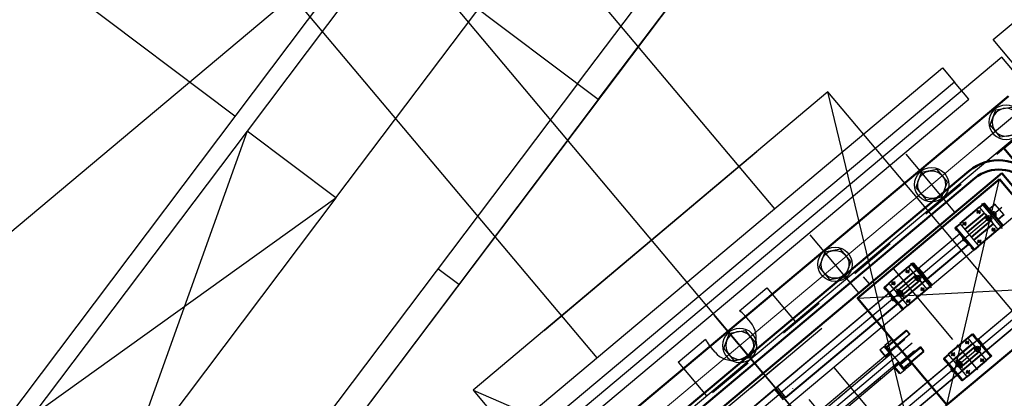
# Model space of a CAD drawing. Extents: x 29386 to 141052, y -82747 to 65101.
# Drawn here: x 80166 to 81228, y 29072 to 29480 of the extents above; entities that cross this region are included whole.
import ezdxf

# ---------------------------------------------------------------- set-up
doc = ezdxf.new("R2010")
doc.units = 0
doc.header["$MEASUREMENT"] = 0
doc.header["$PDSIZE"] = 1
for name, pattern in [('CENTER', [14439.847055, 6278.194372, -3139.097186, 1883.458312, -3139.097186]), ('DASHDOT', [12556.388744, 6278.194372, -3139.097186, 0, -3139.097186]), ('HIDDEN', [2, 1, -1])]:
    doc.linetypes.add(name, pattern=pattern)
doc.layers.get('DEFPOINTS').update_dxf_attribs({"color": 31})
doc.layers.add('K1.1上流部', color=7, linetype='Continuous')
doc.layers.add('真空', color=7, linetype='Continuous')
doc.styles.get("Standard").update_dxf_attribs({"font": 'TXT.SHX', "width": 0.72, "bigfont": 'bigfont.shx'})
doc.dimstyles.get("Standard").update_dxf_attribs({"dimtxt": 200, "dimasz": 100, "dimexe": 0.18, "dimexo": 0.0625, "dimgap": 10, "dimtad": 1, "dimtih": 1, "dimtoh": 1, "dimdec": 1, "dimdsep": 46, "dimtxsty": 'STANDARD', "dimcen": 0, "dimadec": 1, "dimazin": 0, "dimtfac": 1, "dimtdec": 1, "dimtofl": 0, "dimtmove": 0, "dimatfit": 0, "dimfxl": 0.18, "dimtolj": 1, "dimtzin": 0, "dimarcsym": 1})

# ---------------------------------------------------------------- blocks, each defined once
blk = doc.blocks.new('ZHEX200T')
at = {"color": 0, "linetype": 'ByBlock'}
for p, q in [((0, 17.3), (-15, 8.7)), ((15, 8.7), (0, 17.3)), ((-15, 8.7), (-15, -8.7)), ((15, -8.7), (15, 8.7)), ((-15, -8.7), (0, -17.3)), ((0, -17.3), (15, -8.7))]:
    blk.add_line(p, q, dxfattribs=at)
for radius in [18.5, 15]:
    blk.add_circle((0, 0), radius, dxfattribs=at)
blk = doc.blocks.new('WCAP060030')
at = {"color": 0, "linetype": 'ByBlock'}
for p, q in [((-6.9, 5), (-7.5, 4.4)), ((-7.5, 4.4), (-7.5, -4.4)), ((-6.9, -5), (-6.9, 5)), ((-6.9, 5), (0, 5)), ((-1.5, 5), (-1.5, -5)), ((0, 5), (0, -5)), ((0, 3), (27.9, 3)), ((0, 2.4), (28.5, 2.4)), ((27.9, 3), (28.5, 2.4)), ((27.9, 3), (27.9, -3)), ((28.5, 2.4), (28.5, -2.4)), ((-7.5, -4.4), (-6.9, -5)), ((0, -5), (-6.9, -5)), ((0, -2.4), (28.5, -2.4)), ((27.9, -3), (0, -3)), ((28.5, -2.4), (27.9, -3))]:
    blk.add_line(p, q, dxfattribs=at)
blk = doc.blocks.new('TAPER')
at = {"color": 6}
for p, q in [((-1451.3, -735.8), (-1451.3, -687.8)), ((-1475.3, -711.8), (-1427.3, -711.8))]:
    blk.add_line(p, q, dxfattribs=at)
blk.add_lwpolyline([(-1512.3, -650.8), (-1390.3, -650.8), (-1390.3, -772.8), (-1512.3, -772.8)], close=True, dxfattribs=at)
for radius in [51, 26]:
    blk.add_circle((-1451.3, -711.8), radius, dxfattribs=at)
blk = doc.blocks.new('K1.1IFSlit')
at = {"color": 4}
for p, q in [((-332.5, -545), (-332.5, 545)), ((-267.5, 545), (-267.5, -545)), ((-380, 62.5), (-332.5, 62.5)), ((-380, 23.8), (-380, 62.5)), ((-267.5, 62.5), (112.5, 62.5)), ((-362.5, 25), (-372.5, 25)), ((-380, -62.5), (-380, -23.8)), ((-362.5, -25), (-372.5, -25)), ((-380, -62.5), (-332.5, -62.5))]:
    blk.add_line(p, q, dxfattribs=at)
for p, q in [((-301.5, 416.5), (-407.5, 416.5)), ((-407.5, 416.5), (-407.5, -416.5))]:
    blk.add_line(p, q)
at = {"color": 2, "ltscale": 20}
for p, q in [((-351, 335.6), (-351, 415.6)), ((-312.1, 270), (-393.8, 270)), ((-312.1, 135), (-393.8, 135)), ((-312.1, 0), (-393.8, 0))]:
    blk.add_line(p, q, dxfattribs=at)
at = {"lineweight": 50}
for p, q in [((-371, -395), (-371, 395)), ((-312, -336), (-312, 336)), ((-312, 336), (160, 336)), ((-336.3, 310.3), (-336.3, -201.1)), ((-326.3, 310.3), (-326.3, -201.1))]:
    blk.add_line(p, q, dxfattribs=at)
at = {"color": 1, "linetype": 'CENTER', "lineweight": 15, "ltscale": 100}
blk.add_line((-351, -376), (-351, 374.9), dxfattribs=at)
at = {"linetype": 'HIDDEN', "ltscale": 50}
for p, q in [((-331, -355), (-331, 355)), ((-331, 355), (179, 355)), ((-239.4, -355.7), (-239.4, 120)), ((-227.4, -355.7), (-227.4, 120))]:
    blk.add_line(p, q, dxfattribs=at)
at = {"ltscale": 5}
for p, q in [((-158.4, 130), (-308.4, 330)), ((-308.4, 130), (-158.4, 330)), ((-239.4, -130), (-239.4, 120)), ((-227.4, 120), (-227.4, -130))]:
    blk.add_line(p, q, dxfattribs=at)
at = {"color": 1, "linetype": 'CENTER'}
for p, q in [((-183.4, 338.1), (-183.4, 133.9)), ((-283.4, 312), (-283.4, -1.2)), ((-183.4, 312), (-183.4, -1.2)), ((-300.9, 298.1), (-265.9, 298.1)), ((-293.4, 290), (-298.4, 290)), ((-295.9, 292.5), (-295.9, 287.5)), ((-289.4, 294), (-277.4, 294)), ((-268.4, 290), (-273.4, 290)), ((-270.9, 292.5), (-270.9, 287.5)), ((-293.4, 270), (-298.4, 270)), ((-295.9, 272.5), (-295.9, 267.5)), ((-268.4, 270), (-273.4, 270)), ((-270.9, 272.5), (-270.9, 267.5)), ((-300.9, 198.1), (-265.9, 198.1)), ((-295.9, 192.5), (-295.9, 187.5)), ((-289.4, 194), (-277.4, 194)), ((-270.9, 192.5), (-270.9, 187.5)), ((-195.9, 192.5), (-195.9, 187.5)), ((-177.4, 194), (-189.4, 194)), ((-170.9, 192.5), (-170.9, 187.5)), ((-293.4, 190), (-298.4, 190)), ((-268.4, 190), (-273.4, 190)), ((-198.4, 190), (-193.4, 190)), ((-173.4, 190), (-168.4, 190)), ((-293.4, 170), (-298.4, 170)), ((-295.9, 172.5), (-295.9, 167.5)), ((-268.4, 170), (-273.4, 170)), ((-270.9, 172.5), (-270.9, 167.5)), ((-165.9, 180), (-200.9, 180)), ((-198.4, 170), (-193.4, 170)), ((-195.9, 172.5), (-195.9, 167.5)), ((-173.4, 170), (-168.4, 170)), ((-170.9, 172.5), (-170.9, 167.5)), ((-289.4, 168.5), (-277.4, 168.5)), ((-177.4, 168.5), (-189.4, 168.5)), ((-283.4, -312), (-283.4, 1.2))]:
    blk.add_line(p, q, dxfattribs=at)
at = {"color": 7, "linetype": 'Continuous'}
for p, q in [((-290.9, 309), (-290.6, 309)), ((-290.9, 309), (-290.9, 301.2)), ((-276.2, 309), (-290.6, 309)), ((-290.6, 309), (-290.6, 301.2)), ((-275.9, 309), (-276.2, 309)), ((-276.2, 309), (-276.2, 301.2)), ((-275.9, 309), (-275.9, 301.2)), ((-299.2, 299.7), (-299.2, 293.7)), ((-298.7, 299.7), (-299.2, 299.7)), ((-299.1, 300.7), (-299.1, 299.7)), ((-298.6, 300.7), (-299.1, 300.7)), ((-298.7, 299.7), (-298.7, 293.7)), ((-298.7, 299.7), (-268.1, 299.7)), ((-298.6, 300.7), (-298.6, 299.7)), ((-298.6, 300.7), (-268.1, 300.7)), ((-298.4, 300.7), (-298.4, 300.9)), ((-295.4, 300.9), (-298.4, 300.9)), ((-295.4, 300.9), (-295.4, 300.7)), ((-292.1, 300.7), (-291.8, 301.2)), ((-291.8, 301.2), (-290.5, 301.2)), ((-290.5, 300.7), (-290.5, 301.2)), ((-290.5, 301.2), (-283.4, 301.2)), ((-283.4, 301.2), (-283.4, 300.7)), ((-276.3, 301.2), (-283.4, 301.2)), ((-276.3, 300.7), (-276.3, 301.2)), ((-275, 301.2), (-276.3, 301.2)), ((-274.7, 300.7), (-275, 301.2)), ((-271.4, 300.7), (-271.4, 300.9)), ((-271.4, 300.9), (-268.4, 300.9)), ((-268.4, 300.9), (-268.4, 300.7)), ((-268.1, 300.7), (-268.1, 299.7)), ((-268.1, 300.7), (-267.6, 300.7)), ((-268.1, 299.7), (-267.6, 299.7)), ((-268.1, 299.7), (-268.1, 293.7)), ((-267.6, 300.7), (-267.6, 299.7)), ((-267.6, 299.7), (-267.6, 293.7)), ((-298.9, 293.7), (-299.4, 293.7)), ((-299.4, 293.7), (-299.4, 266.3)), ((-298.9, 293.7), (-267.9, 293.7)), ((-298.9, 293.7), (-298.9, 266.3)), ((-291.2, 293.7), (-291.2, 266.3)), ((-290.7, 293.7), (-290.7, 266.3)), ((-287.1, 293.7), (-287.1, 266.3)), ((-286.6, 293.7), (-286.6, 266.3)), ((-280.2, 293.7), (-280.2, 266.3)), ((-279.7, 293.7), (-279.7, 266.3)), ((-276.1, 293.7), (-276.1, 266.3)), ((-275.6, 293.7), (-275.6, 266.3)), ((-267.9, 293.7), (-267.4, 293.7)), ((-267.9, 293.7), (-267.9, 266.3)), ((-267.4, 293.7), (-267.4, 266.3)), ((-298.9, 266.3), (-299.4, 266.3)), ((-299.2, 260.3), (-299.2, 266.3)), ((-298.9, 266.3), (-267.9, 266.3)), ((-298.7, 260.3), (-298.7, 266.3)), ((-268.1, 260.3), (-268.1, 266.3)), ((-267.9, 266.3), (-267.4, 266.3)), ((-267.6, 260.3), (-267.6, 266.3)), ((-298.7, 260.3), (-299.2, 260.3)), ((-299.1, 259.3), (-299.1, 260.3)), ((-298.6, 259.3), (-299.1, 259.3)), ((-298.7, 260.3), (-268.1, 260.3)), ((-298.6, 259.3), (-298.6, 260.3)), ((-298.6, 259.3), (-268.1, 259.3)), ((-298.4, 259.1), (-298.4, 259.3)), ((-295.4, 259.1), (-298.4, 259.1)), ((-295.4, 259.3), (-295.4, 259.1)), ((-292.1, 259.3), (-291.8, 258.8)), ((-291.8, 258.8), (-290.5, 258.8)), ((-290.9, 258.8), (-290.9, 1.8)), ((-290.6, 258.8), (-290.6, 1.8)), ((-290.5, 259.3), (-290.5, 258.8)), ((-290.5, 258.8), (-283.4, 258.8)), ((-283.4, 258.8), (-283.4, 259.3)), ((-276.3, 258.8), (-283.4, 258.8)), ((-276.3, 259.3), (-276.3, 258.8)), ((-275, 258.8), (-276.3, 258.8)), ((-276.2, 258.8), (-276.2, 1.8)), ((-275.9, 258.8), (-275.9, 1.8)), ((-274.7, 259.3), (-275, 258.8)), ((-271.4, 259.1), (-271.4, 259.3)), ((-271.4, 259.1), (-268.4, 259.1)), ((-268.4, 259.3), (-268.4, 259.1)), ((-268.1, 260.3), (-267.6, 260.3)), ((-268.1, 259.3), (-268.1, 260.3)), ((-268.1, 259.3), (-267.6, 259.3)), ((-267.6, 259.3), (-267.6, 260.3)), ((-190.9, 258.8), (-190.9, 1.8)), ((-190.6, 258.8), (-190.6, 1.8)), ((-176.2, 258.8), (-176.2, 1.8)), ((-175.9, 258.8), (-175.9, 1.8)), ((-298.9, 193.7), (-299.4, 193.7)), ((-299.4, 193.7), (-299.4, 166.3)), ((-299.2, 199.7), (-299.2, 193.7)), ((-298.7, 199.7), (-299.2, 199.7)), ((-299.1, 200.7), (-299.1, 199.7)), ((-298.6, 200.7), (-299.1, 200.7)), ((-298.9, 193.7), (-298.9, 166.3)), ((-298.9, 193.7), (-267.9, 193.7)), ((-298.7, 199.7), (-298.7, 193.7)), ((-298.7, 199.7), (-268.1, 199.7)), ((-298.6, 200.7), (-298.6, 199.7)), ((-298.6, 200.7), (-268.1, 200.7)), ((-298.4, 200.7), (-298.4, 200.9)), ((-295.4, 200.9), (-298.4, 200.9)), ((-295.4, 200.9), (-295.4, 200.7)), ((-292.1, 200.7), (-291.8, 201.2)), ((-291.8, 201.2), (-290.5, 201.2)), ((-291.2, 193.7), (-291.2, 166.3)), ((-290.7, 193.7), (-290.7, 166.3)), ((-290.5, 200.7), (-290.5, 201.2)), ((-290.5, 201.2), (-283.4, 201.2)), ((-287.1, 193.7), (-287.1, 166.3)), ((-286.6, 193.7), (-286.6, 166.3)), ((-283.4, 201.2), (-283.4, 200.7)), ((-276.3, 201.2), (-283.4, 201.2)), ((-280.2, 193.7), (-280.2, 166.3)), ((-279.7, 193.7), (-279.7, 166.3)), ((-276.3, 200.7), (-276.3, 201.2)), ((-275, 201.2), (-276.3, 201.2)), ((-276.1, 193.7), (-276.1, 166.3)), ((-275.6, 193.7), (-275.6, 166.3)), ((-274.7, 200.7), (-275, 201.2)), ((-271.4, 200.7), (-271.4, 200.9)), ((-271.4, 200.9), (-268.4, 200.9)), ((-268.4, 200.9), (-268.4, 200.7)), ((-268.1, 200.7), (-268.1, 199.7)), ((-268.1, 200.7), (-267.6, 200.7)), ((-268.1, 199.7), (-267.6, 199.7)), ((-268.1, 199.7), (-268.1, 193.7)), ((-267.9, 193.7), (-267.4, 193.7)), ((-267.9, 193.7), (-267.9, 166.3)), ((-267.6, 200.7), (-267.6, 199.7)), ((-267.6, 199.7), (-267.6, 193.7)), ((-267.4, 193.7), (-267.4, 166.3)), ((-198.9, 193.7), (-199.4, 193.7)), ((-199.4, 193.7), (-199.4, 166.3)), ((-198.7, 199.7), (-199.2, 199.7)), ((-199.2, 199.7), (-199.2, 193.7)), ((-198.6, 200.7), (-199.1, 200.7)), ((-199.1, 200.7), (-199.1, 199.7)), ((-198.9, 193.7), (-198.9, 166.3)), ((-167.9, 193.7), (-198.9, 193.7)), ((-198.7, 199.7), (-198.7, 193.7)), ((-168.1, 199.7), (-198.7, 199.7)), ((-198.6, 200.7), (-198.6, 199.7)), ((-168.1, 200.7), (-198.6, 200.7)), ((-198.4, 200.9), (-198.4, 200.7)), ((-195.4, 200.9), (-198.4, 200.9)), ((-195.4, 200.7), (-195.4, 200.9)), ((-192.1, 200.7), (-191.8, 201.2)), ((-191.8, 201.2), (-190.5, 201.2)), ((-191.2, 193.7), (-191.2, 166.3)), ((-190.7, 193.7), (-190.7, 166.3)), ((-190.5, 200.7), (-190.5, 201.2)), ((-190.5, 201.2), (-183.4, 201.2)), ((-187.1, 193.7), (-187.1, 166.3)), ((-186.6, 193.7), (-186.6, 166.3)), ((-183.4, 201.2), (-183.4, 200.7)), ((-176.3, 201.2), (-183.4, 201.2)), ((-180.2, 193.7), (-180.2, 166.3)), ((-179.7, 193.7), (-179.7, 166.3)), ((-176.3, 200.7), (-176.3, 201.2)), ((-175, 201.2), (-176.3, 201.2)), ((-176.1, 193.7), (-176.1, 166.3)), ((-175.6, 193.7), (-175.6, 166.3)), ((-174.7, 200.7), (-175, 201.2)), ((-171.4, 200.9), (-171.4, 200.7)), ((-171.4, 200.9), (-168.4, 200.9)), ((-168.4, 200.7), (-168.4, 200.9)), ((-168.1, 200.7), (-168.1, 199.7)), ((-168.1, 200.7), (-167.6, 200.7)), ((-168.1, 199.7), (-168.1, 193.7)), ((-168.1, 199.7), (-167.6, 199.7)), ((-167.9, 193.7), (-167.4, 193.7)), ((-167.9, 193.7), (-167.9, 166.3)), ((-167.6, 200.7), (-167.6, 199.7)), ((-167.6, 199.7), (-167.6, 193.7)), ((-167.4, 193.7), (-167.4, 166.3)), ((-298.9, 166.3), (-299.4, 166.3)), ((-299.2, 160.3), (-299.2, 166.3)), ((-298.7, 160.3), (-299.2, 160.3)), ((-299.1, 159.3), (-299.1, 160.3)), ((-298.6, 159.3), (-299.1, 159.3)), ((-298.9, 166.3), (-267.9, 166.3)), ((-298.7, 160.3), (-298.7, 166.3)), ((-298.7, 160.3), (-268.1, 160.3)), ((-298.6, 159.3), (-298.6, 160.3)), ((-298.6, 159.3), (-268.1, 159.3)), ((-298.4, 159.1), (-298.4, 159.3)), ((-295.4, 159.3), (-295.4, 159.1)), ((-292.1, 159.3), (-291.8, 158.8)), ((-290.5, 159.3), (-290.5, 158.8)), ((-283.4, 158.8), (-283.4, 159.3)), ((-276.3, 159.3), (-276.3, 158.8)), ((-274.7, 159.3), (-275, 158.8)), ((-271.4, 159.1), (-271.4, 159.3)), ((-268.4, 159.3), (-268.4, 159.1)), ((-268.1, 160.3), (-268.1, 166.3)), ((-268.1, 160.3), (-267.6, 160.3)), ((-268.1, 159.3), (-268.1, 160.3)), ((-268.1, 159.3), (-267.6, 159.3)), ((-267.9, 166.3), (-267.4, 166.3)), ((-267.6, 160.3), (-267.6, 166.3)), ((-267.6, 159.3), (-267.6, 160.3)), ((-198.9, 166.3), (-199.4, 166.3)), ((-199.2, 160.3), (-199.2, 166.3)), ((-198.7, 160.3), (-199.2, 160.3)), ((-199.1, 159.3), (-199.1, 160.3)), ((-198.6, 159.3), (-199.1, 159.3)), ((-167.9, 166.3), (-198.9, 166.3)), ((-198.7, 160.3), (-198.7, 166.3)), ((-168.1, 160.3), (-198.7, 160.3)), ((-198.6, 159.3), (-198.6, 160.3)), ((-168.1, 159.3), (-198.6, 159.3)), ((-198.4, 159.3), (-198.4, 159.1)), ((-195.4, 159.1), (-195.4, 159.3)), ((-192.1, 159.3), (-191.8, 158.8)), ((-190.5, 159.3), (-190.5, 158.8)), ((-183.4, 158.8), (-183.4, 159.3)), ((-176.3, 159.3), (-176.3, 158.8)), ((-174.7, 159.3), (-175, 158.8)), ((-171.4, 159.3), (-171.4, 159.1)), ((-168.4, 159.1), (-168.4, 159.3)), ((-168.1, 160.3), (-168.1, 166.3)), ((-168.1, 159.3), (-168.1, 160.3)), ((-168.1, 160.3), (-167.6, 160.3)), ((-168.1, 159.3), (-167.6, 159.3)), ((-167.9, 166.3), (-167.4, 166.3)), ((-167.6, 160.3), (-167.6, 166.3)), ((-167.6, 159.3), (-167.6, 160.3)), ((-295.4, 159.1), (-298.4, 159.1)), ((-291.8, 158.8), (-290.5, 158.8)), ((-290.5, 158.8), (-283.4, 158.8)), ((-276.3, 158.8), (-283.4, 158.8)), ((-275, 158.8), (-276.3, 158.8)), ((-271.4, 159.1), (-268.4, 159.1)), ((-195.4, 159.1), (-198.4, 159.1)), ((-191.8, 158.8), (-190.5, 158.8)), ((-190.5, 158.8), (-183.4, 158.8)), ((-176.3, 158.8), (-183.4, 158.8)), ((-175, 158.8), (-176.3, 158.8)), ((-171.4, 159.1), (-168.4, 159.1)), ((-290.6, 1.8), (-290.9, 1.8)), ((-290.6, 1.8), (-276.2, 1.8)), ((-276.2, 1.8), (-275.9, 1.8)), ((-290.6, -1.8), (-290.9, -1.8)), ((-290.9, -258.8), (-290.9, -1.8)), ((-290.6, -1.8), (-276.2, -1.8)), ((-290.6, -258.8), (-290.6, -1.8))]:
    blk.add_line(p, q, dxfattribs=at)
at = {"linetype": 'HIDDEN', "ltscale": 10}
blk.add_line((-312, 150), (-331, 150), dxfattribs=at)
at = {"color": 1, "linetype": 'CENTER', "ltscale": 10}
for p, q in [((-241.4, 140.6), (-241.4, -258.9)), ((-233.4, 144.1), (-233.4, -258.9)), ((-225.4, 140.6), (-225.4, -258.9))]:
    blk.add_line(p, q, dxfattribs=at)
at = {"ltscale": 10}
for p, q in [((-250.4, 130), (-250.4, 120)), ((-216.4, 130), (-216.4, 120)), ((-216.4, 120), (-250.4, 120))]:
    blk.add_line(p, q, dxfattribs=at)
at = {"color": 0}
for p, q in [((-279.3, 103), (-279.1, 103.2)), ((-279.3, 14), (-279.1, 13.8))]:
    blk.add_line(p, q, dxfattribs=at)
at = {"color": 0, "linetype": 'HIDDEN', "ltscale": 100}
for p, q in [((-291, -30.3), (-291, 30.3)), ((-260.7, 0), (-321.3, 0))]:
    blk.add_line(p, q, dxfattribs=at)
at = {"lineweight": 50}
for points in [[(-283, 405), (-329, 405), (-331, 403), (-331, 355), (-283, 355), (-281, 357), (-281, 403)], [(-308.4, 330), (-158.4, 330), (-158.4, 130), (-308.4, 130)]]:
    blk.add_lwpolyline(points, close=True, dxfattribs=at)
at = {"color": 4, "linetype": 'HIDDEN', "ltscale": 100}
for points in [[(-308.4, 180), (-158.4, 180), (-158.4, -20), (-308.4, -20)], [(-308.4, -180), (-158.4, -180), (-158.4, 20), (-308.4, 20)]]:
    blk.add_lwpolyline(points, close=True, dxfattribs=at)
at = {"color": 3, "linetype": 'Continuous'}
for centre in [(-295.9, 290), (-270.9, 290), (-295.9, 270), (-270.9, 270), (-295.9, 190), (-270.9, 190), (-195.9, 190), (-170.9, 190), (-295.9, 170), (-270.9, 170), (-195.9, 170), (-170.9, 170)]:
    blk.add_circle(centre, 1.5, dxfattribs=at)
at = {"color": 7, "linetype": 'Continuous'}
for centre, radius in [((-295.9, 290), 1), ((-283.4, 294), 3), ((-283.4, 294), 1.75), ((-270.9, 290), 1), ((-295.9, 270), 1), ((-270.9, 270), 1), ((-283.4, 194), 3), ((-283.4, 194), 1.75), ((-183.4, 194), 3), ((-183.4, 194), 1.75), ((-295.9, 190), 1), ((-270.9, 190), 1), ((-195.9, 190), 1), ((-170.9, 190), 1), ((-295.9, 170), 1), ((-283.4, 168.5), 3), ((-283.4, 168.5), 1.75), ((-270.9, 170), 1), ((-195.9, 170), 1), ((-183.4, 168.5), 3), ((-183.4, 168.5), 1.75), ((-170.9, 170), 1)]:
    blk.add_circle(centre, radius, dxfattribs=at)
at = {"lineweight": 50}
for radius in [50, 40]:
    blk.add_arc((-286.3, 310.3), radius, 90, 180, dxfattribs=at)
at = {"color": 7, "linetype": 'Continuous'}
for centre, radius, start, end in [((-283.4, 300.4), 3, 14.4758, 165.5208), ((-283.4, 300.4), 1.75, 25.3753, 154.6214), ((-283.4, 260.4), 3, 213.3653, 326.6313), ((-283.4, 160.4), 3, 213.3653, 326.6313), ((-183.4, 160.4), 3, 213.367, 326.633)]:
    blk.add_arc(centre, radius, start, end, dxfattribs=at)
at = {"color": 4}
for centre, start, end in [((-372.5, 0), 90, 107.4576), ((-362.5, 0), 270, 90), ((-372.5, 0), 252.5424, 270)]:
    blk.add_arc(centre, 25, start, end, dxfattribs=at)
at = {"color": 6}
blk.add_blockref('TAPER', (1083.9, 1194.3), dxfattribs=at)
at = {"xscale": -1, "rotation": 270}
for name, p in [('ZHEX200T', (-351, 374.9)), ('WCAP060030', (-221.5, 120)), ('ZHEX200T', (-351, 0))]:
    blk.add_blockref(name, p, dxfattribs=at)
for name, p, rotation in [('ZHEX200T', (-351, 270), 270), ('ZHEX200T', (-352, 135), 270), ('WCAP060030', (-245.3, 120), 90)]:
    blk.add_blockref(name, p, dxfattribs=dict(rotation=rotation))
blk = doc.blocks.new('*D571')
at = {"color": 0, "lineweight": -2, "transparency": 16777216}
for p, q in [((80557.7, 29587.5), (78810.4, 28121.3)), ((78874.8, 28044.8), (81530.4, 24880)), ((84370.6, 21495.1), (81715, 24660)), ((86182.1, 22884.6), (84434.8, 21418.4))]:
    blk.add_line(p, q, dxfattribs=at)
at = {"color": 0, "transparency": 16777216}
for points in [[(78887.6, 28055.5), (78862.1, 28034.1), (78810.6, 28121.4)], [(84383.4, 21505.8), (84357.9, 21484.4), (84434.9, 21418.5)]]:
    blk.add_solid(points, dxfattribs=at)
at = {"layer": 'DEFPOINTS', "color": 0, "transparency": 16777216}
for p in [(80557.8, 29587.5), (86182.1, 22884.6), (84434.9, 21418.5)]:
    blk.add_point(p, dxfattribs=at)
at = {"color": 0, "transparency": 16777216, "insert": (81622.7, 24770), "char_height": 200, "attachment_point": 5}
blk.add_mtext('\\A1;8750', dxfattribs=at)

msp = doc.modelspace()

# ---------------------------------------------------------------- linework, layer by layer
at = {"layer": 'K1.1上流部', "linetype": 'DASHDOT'}
for p, q in [((80790.14, 29394.04), (79616.1, 30278.65)), ((80507.29, 29287.88), (80411.45, 29360.09))]:
    msp.add_line(p, q, dxfattribs=at)
at = {"layer": 'K1.1上流部'}
for p, q in [((80767.78, 29410.9), (81219.14, 30009.87)), ((80790.14, 29394.05), (81241.5, 29993.02)), ((80398.45, 29376.07), (79599.81, 29977.88)), ((80718.3, 29767.29), (80411.47, 29360.08)), ((80507.29, 29287.88), (80814.13, 29695.07)), ((80557.77, 29587.5), (81393.88, 28591.07)), ((80548.9, 29575.73), (79917, 28737.16)), ((80767.78, 29410.9), (80316.42, 28811.92)), ((81037.7, 29402.35), (80655.23, 29080.3)), ((81359.75, 29019.87), (81037.7, 29402.35)), ((81168.42, 28859.76), (81037.7, 29402.35)), ((80790.14, 29394.05), (80338.78, 28795.07)), ((80411.47, 29360.08), (80180.36, 29053.41)), ((80411.45, 29360.09), (80276.19, 28981.2)), ((80180.36, 29053.41), (80507.29, 29287.88)), ((80507.29, 29287.88), (80276.19, 28981.2)), ((80639.68, 29194.39), (80617.32, 29211.23)), ((80655.23, 29080.3), (80977.28, 28697.82)), ((80655.23, 29080.3), (81168.42, 28859.76))]:
    msp.add_line(p, q, dxfattribs=at)
at = {"layer": 'K1.1上流部', "color": 1}
msp.add_line((81241.45, 29992.96), (80338.73, 28795), dxfattribs=at)
at = {"layer": '真空'}
for p, q in [((80601.44, 29726.38), (80980.06, 29276.15)), ((80447.38, 29521.2), (80788.55, 29115.45)), ((80731.72, 29144.71), (80961.21, 29337.94))]:
    msp.add_line(p, q, dxfattribs=at)
at = {"layer": '真空', "color": 3}
for p, q in [((80609.79, 28965.45), (81161.34, 29428.26)), ((81161.34, 29428.26), (81174.2, 29412.94)), ((81174.2, 29412.93), (80622.65, 28950.13)), ((81189.63, 29394.55), (81174.2, 29412.93)), ((80638.08, 28931.74), (81189.63, 29394.55))]:
    msp.add_line(p, q, dxfattribs=at)

# ---------------------------------------------------------------- block references
at = {"layer": 'K1.1上流部', "rotation": 310.0000000416978}
msp.add_blockref('K1.1IFSlit', (81168.36, 28859.77), dxfattribs=at)

# ---------------------------------------------------------------- dimensions: what is measured, and where the dimension line sits
at = {"color": 3}
dim = msp.add_aligned_dim(p1=(80557.77, 29587.5), p2=(86182.14, 22884.59), distance=-2280.81, dimstyle='Standard', override={"dimfxl": 0.5}, dxfattribs=at)
dim.commit()
dim.dimension.update_dxf_attribs({"geometry": '*D571', "text_midpoint": (81622.75, 24769.97)})

doc.saveas('drawing.dxf')
